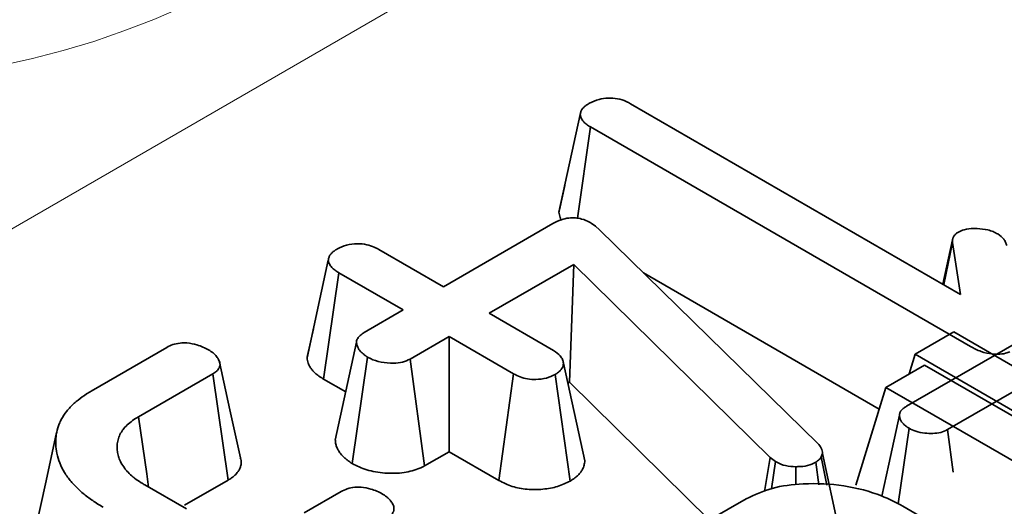
# Model space of a CAD drawing. Units: millimetres. Extents: x 8 to 911, y 1 to 702.
# Drawn here: x 840 to 842, y 572 to 573 of the extents above; entities that cross this region are included whole.
import ezdxf

# ---------------------------------------------------------------- set-up
doc = ezdxf.new("R2010")
doc.units = ezdxf.units.MM
doc.linetypes.add('PHANTOM', pattern=[12.7, 6.35, -1.27, 1.27, -1.27, 1.27, -1.27])

msp = doc.modelspace()

# ---------------------------------------------------------------- linework, layer by layer
at = {"color": 8, "linetype": 'PHANTOM', "lineweight": 18}
msp.add_line((852.5438, 579.9597), (839.2362, 572.2774), dxfattribs=at)
at = {"color": 7, "linetype": 'Continuous', "lineweight": 35}
for p, q in [((841.2342, 573.0433), (841.7846, 572.7256)), ((841.1147, 572.8624), (841.1502, 573.0256)), ((841.1455, 572.8524), (841.1673, 573.0047)), ((841.8013, 572.6387), (841.1673, 573.0047)), ((841.1243, 572.907), (841.1154, 572.8663)), ((840.9219, 572.7382), (841.1043, 572.8435)), ((841.1682, 572.8445), (841.1759, 572.8391)), ((841.1759, 572.8391), (841.1821, 572.8334)), ((841.1821, 572.8334), (841.5464, 572.4773)), ((841.7714, 572.8166), (841.7553, 572.7425)), ((841.772, 572.8192), (841.7719, 572.8188)), ((840.8144, 572.8002), (840.9219, 572.7382)), ((841.7565, 572.7418), (841.7714, 572.8118)), ((841.7846, 572.7256), (841.7714, 572.8118)), ((840.6945, 572.6196), (840.7299, 572.7828)), ((841.1393, 572.7754), (840.9983, 572.694)), ((841.132, 572.5791), (841.1393, 572.7754)), ((841.4669, 572.4536), (841.1393, 572.7754)), ((840.7221, 572.5842), (840.7475, 572.7616)), ((840.855, 572.6996), (840.7475, 572.7616)), ((841.2555, 572.7617), (841.649, 572.5345)), ((840.7898, 572.6619), (840.855, 572.6996)), ((840.9983, 572.694), (841.1058, 572.632)), ((840.7049, 572.6679), (840.6952, 572.6237)), ((841.6946, 572.5392), (841.9339, 572.6773)), ((840.9314, 572.6554), (840.8662, 572.6178)), ((841.0389, 572.5934), (840.9314, 572.6554)), ((840.9314, 572.4633), (840.9314, 572.6554)), ((841.7733, 572.6629), (841.7091, 572.6258)), ((842.3202, 572.3472), (841.7733, 572.6629)), ((840.3342, 572.5644), (840.4604, 572.6372)), ((840.7696, 572.4436), (840.7953, 572.621)), ((840.8904, 572.4396), (840.8662, 572.6178)), ((841.7091, 572.6258), (841.6991, 572.5932)), ((841.7091, 572.6258), (842.2538, 572.3113)), ((841.9734, 572.6218), (841.7627, 572.5002)), ((841.8385, 572.6253), (841.8385, 572.6259)), ((841.1579, 572.4481), (841.1224, 572.6109)), ((841.7243, 572.6077), (841.6601, 572.5706)), ((842.2712, 572.292), (841.7243, 572.6077)), ((840.5373, 572.5934), (840.4131, 572.5217)), ((840.5628, 572.416), (840.5373, 572.5934)), ((841.0144, 572.4154), (841.0389, 572.5934)), ((841.1331, 572.4142), (841.1082, 572.592)), ((840.7221, 572.5842), (840.7589, 572.563)), ((841.1296, 572.5777), (841.132, 572.5791)), ((841.132, 572.5791), (841.3659, 572.3493)), ((841.6601, 572.5706), (841.6102, 572.4073)), ((841.6601, 572.5706), (842.2048, 572.2562)), ((841.6808, 572.3762), (841.6987, 572.5024)), ((841.7724, 572.4291), (841.7627, 572.5002)), ((840.8904, 572.4396), (840.9314, 572.4633)), ((840.9314, 572.4633), (841.0144, 572.4154)), ((841.4574, 572.3969), (841.4669, 572.4536)), ((841.476, 572.4468), (841.4669, 572.4536)), ((841.5546, 572.4601), (841.5524, 572.4547)), ((841.5618, 572.4077), (841.5524, 572.4547)), ((841.5902, 572.2952), (841.5546, 572.4601)), ((841.4693, 572.4017), (841.476, 572.4468)), ((841.5101, 572.4079), (841.5101, 572.4384)), ((841.5485, 572.4084), (841.5431, 572.4459)), ((840.4238, 572.4079), (840.4931, 572.3679)), ((840.4901, 572.374), (840.5628, 572.416)), ((840.6896, 572.3613), (840.7514, 572.397)), ((841.3671, 572.3501), (841.427, 572.3847)), ((841.6886, 572.3724), (841.8652, 572.2705))]:
    msp.add_line(p, q, dxfattribs=at)
at = {"color": 7, "linetype": 'Continuous', "lineweight": 35, "flags": 128}
for points in [[(840.7767, 572.6457), (840.7591, 572.5641), (840.7415, 572.4824)], [(840.5832, 572.4532), (840.5658, 572.533), (840.5485, 572.6128)], [(840.4301, 572.4043), (840.4269, 572.4264), (840.4131, 572.5217)], [(841.6828, 572.5242), (841.6651, 572.4426), (841.6536, 572.3893)], [(840.2765, 572.4954), (840.259, 572.4148), (840.2415, 572.3343)]]:
    msp.add_lwpolyline(points, dxfattribs=at)
at = {"color": 8, "linetype": 'PHANTOM', "lineweight": 18}
msp.add_arc((839.9117, 574.4736), 1.3933, 272.4697, 307.5974, dxfattribs=at)
at = {"color": 7, "linetype": 'Continuous', "lineweight": 35}
for points, knots in [([(841.1656, 573.0443), (841.1706, 573.0467), (841.1798, 573.0509), (841.1967, 573.0533), (841.2129, 573.0522), (841.2254, 573.0481), (841.2319, 573.0446), (841.2342, 573.0433)], [0, 0, 0, 0, 0.2505871, 0.4529129, 0.6563012, 0.873858, 1, 1, 1, 1]), ([(841.1502, 573.0256), (841.1502, 573.026), (841.1505, 573.0272), (841.1509, 573.0292), (841.1516, 573.0315), (841.1527, 573.0334), (841.154, 573.0352), (841.1555, 573.0369), (841.1574, 573.0386), (841.1598, 573.0405), (841.162, 573.042), (841.164, 573.0433), (841.165, 573.044), (841.1656, 573.0443)], [0, 0, 0, 0, 0.057519, 0.171905, 0.281696, 0.379829, 0.465844, 0.549644, 0.646749, 0.757479, 0.874483, 0.933599, 1, 1, 1, 1]), ([(841.1673, 573.0047), (841.1668, 573.005), (841.1652, 573.006), (841.1625, 573.0078), (841.1595, 573.0099), (841.1573, 573.0119), (841.1553, 573.014), (841.1535, 573.0163), (841.1522, 573.0185), (841.1514, 573.0203), (841.1509, 573.0218), (841.1505, 573.0236), (841.1503, 573.0249), (841.1502, 573.0256)], [0, 0, 0, 0, 0.058248, 0.174902, 0.292095, 0.410145, 0.469457, 0.598412, 0.728126, 0.762455, 0.83395, 0.913162, 1, 1, 1, 1]), ([(841.1155, 572.8663), (841.1153, 572.8657), (841.1151, 572.8644), (841.1149, 572.8631), (841.1147, 572.8624)], [0, 0, 0, 0, 0.411616, 1, 1, 1, 1]), ([(841.1043, 572.8435), (841.1089, 572.8459), (841.1168, 572.85), (841.1302, 572.8532), (841.1421, 572.8535), (841.1542, 572.8511), (841.1627, 572.8477), (841.1673, 572.8451), (841.1682, 572.8445)], [0, 0, 0, 0, 0.2520941, 0.4312979, 0.5821027, 0.7330729, 0.9462305, 1, 1, 1, 1]), ([(841.1147, 572.8624), (841.115, 572.8609), (841.1154, 572.8581), (841.1163, 572.8544), (841.1173, 572.8517), (841.118, 572.8503), (841.1182, 572.8498)], [0, 0, 0, 0, 0.338865, 0.667998, 0.8808, 1, 1, 1, 1]), ([(841.7813, 572.8295), (841.7843, 572.8309), (841.7916, 572.8343), (841.8032, 572.8354), (841.8106, 572.8354), (841.8126, 572.8354)], [0, 0, 0, 0, 0.33367, 0.821485, 1, 1, 1, 1]), ([(841.8126, 572.8354), (841.8186, 572.8348), (841.8279, 572.8339), (841.8393, 572.8303), (841.8443, 572.8277), (841.8468, 572.8263)], [0, 0, 0, 0, 0.471956, 0.731079, 1, 1, 1, 1]), ([(841.7714, 572.8118), (841.7714, 572.8121), (841.7713, 572.8132), (841.7712, 572.8151), (841.7714, 572.8173), (841.7719, 572.8191), (841.7726, 572.8209), (841.7735, 572.8225), (841.7747, 572.8243), (841.7759, 572.8256), (841.7773, 572.8269), (841.779, 572.8281), (841.7805, 572.8291), (841.7813, 572.8295)], [0, 0, 0, 0, 0.056724, 0.170372, 0.284713, 0.400175, 0.458263, 0.565798, 0.664859, 0.755637, 0.799732, 0.899721, 1, 1, 1, 1]), ([(841.8468, 572.8263), (841.8505, 572.8236), (841.8562, 572.8194), (841.86, 572.8125), (841.8612, 572.8089), (841.8618, 572.807)], [0, 0, 0, 0, 0.479942, 0.737394, 1, 1, 1, 1]), ([(840.7299, 572.7828), (840.73, 572.7832), (840.7302, 572.7844), (840.7306, 572.7864), (840.7314, 572.7887), (840.7325, 572.7907), (840.7338, 572.7924), (840.7352, 572.7941), (840.7371, 572.7959), (840.7394, 572.7978), (840.7416, 572.7993), (840.7436, 572.8006), (840.7446, 572.8013), (840.7451, 572.8016)], [0, 0, 0, 0, 0.0576402, 0.172277, 0.2823469, 0.3807506, 0.4669468, 0.5508753, 0.6480877, 0.7590257, 0.87644, 0.9358034, 1, 1, 1, 1]), ([(840.7451, 572.8016), (840.7499, 572.8039), (840.7595, 572.8084), (840.7775, 572.8107), (840.7938, 572.8089), (840.8058, 572.8049), (840.8118, 572.8017), (840.8144, 572.8002)], [0, 0, 0, 0, 0.235623, 0.473465, 0.683678, 0.860855, 1, 1, 1, 1]), ([(840.7475, 572.7616), (840.7469, 572.762), (840.7453, 572.763), (840.7426, 572.7647), (840.7395, 572.767), (840.7373, 572.7689), (840.7352, 572.7711), (840.7333, 572.7734), (840.7319, 572.7756), (840.7311, 572.7774), (840.7306, 572.7789), (840.7302, 572.7808), (840.73, 572.7821), (840.7299, 572.7828)], [0, 0, 0, 0, 0.058331, 0.175144, 0.292474, 0.410624, 0.46997, 0.598654, 0.728059, 0.762367, 0.833848, 0.913094, 1, 1, 1, 1]), ([(840.7953, 572.621), (840.7946, 572.6214), (840.7926, 572.6228), (840.7895, 572.6251), (840.7861, 572.6279), (840.7832, 572.6309), (840.7813, 572.6334), (840.78, 572.6356), (840.7788, 572.6379), (840.7777, 572.6408), (840.7769, 572.6435), (840.7767, 572.6461), (840.777, 572.6484), (840.7781, 572.651), (840.7796, 572.6536), (840.7813, 572.6557), (840.7835, 572.6577), (840.7862, 572.6596), (840.7885, 572.6611), (840.7898, 572.6619)], [0, 0, 0, 0, 0.039684, 0.117458, 0.192023, 0.264613, 0.337328, 0.373956, 0.414308, 0.49308, 0.56867, 0.598241, 0.65795, 0.718473, 0.777458, 0.836966, 0.866977, 0.932873, 1, 1, 1, 1]), ([(840.4604, 572.6372), (840.4636, 572.6389), (840.47, 572.6422), (840.482, 572.6447), (840.4902, 572.6448), (840.4941, 572.6448)], [0, 0, 0, 0, 0.342112, 0.687787, 1, 1, 1, 1]), ([(840.4941, 572.6448), (840.4998, 572.6439), (840.5092, 572.6422), (840.521, 572.6379), (840.5271, 572.6349), (840.5301, 572.6334)], [0, 0, 0, 0, 0.423422, 0.70817, 1, 1, 1, 1]), ([(841.8385, 572.6259), (841.8318, 572.6271), (841.8214, 572.629), (841.8096, 572.6342), (841.8041, 572.6372), (841.8013, 572.6387)], [0, 0, 0, 0, 0.477216, 0.736775, 1, 1, 1, 1]), ([(840.5301, 572.6334), (840.5308, 572.6329), (840.5327, 572.6315), (840.5359, 572.6293), (840.5393, 572.6266), (840.5423, 572.6237), (840.5443, 572.6211), (840.5457, 572.619), (840.5469, 572.6167), (840.5482, 572.6139), (840.549, 572.6111), (840.5493, 572.6086), (840.5491, 572.6064), (840.5483, 572.6042), (840.5473, 572.6021), (840.5459, 572.6), (840.5436, 572.5976), (840.5406, 572.5955), (840.5384, 572.5941), (840.5373, 572.5934)], [0, 0, 0, 0, 0.0400796, 0.1183236, 0.1930023, 0.2664442, 0.341812, 0.3802872, 0.4200568, 0.4989692, 0.5768404, 0.6069925, 0.666909, 0.7260932, 0.7552772, 0.8143482, 0.8746531, 0.9367528, 1, 1, 1, 1]), ([(840.6952, 572.6237), (840.6952, 572.6237), (840.6948, 572.6223), (840.6946, 572.6209), (840.6945, 572.6196)], [0, 0, 0, 0, 0.024665, 1, 1, 1, 1]), ([(840.6945, 572.6196), (840.6947, 572.6181), (840.6951, 572.6152), (840.696, 572.6115), (840.6972, 572.6083), (840.6986, 572.6057), (840.7001, 572.6032), (840.7026, 572.5999), (840.7064, 572.5956), (840.7112, 572.5915), (840.7159, 572.5881), (840.7192, 572.586), (840.7214, 572.5846), (840.7221, 572.5842)], [0, 0, 0, 0, 0.11002, 0.216899, 0.285659, 0.35471, 0.42061, 0.486711, 0.63008, 0.77985, 0.863495, 0.953784, 1, 1, 1, 1]), ([(840.8662, 572.6178), (840.8622, 572.6159), (840.8543, 572.6122), (840.8369, 572.6104), (840.8179, 572.612), (840.8035, 572.6166), (840.7969, 572.6201), (840.7953, 572.621)], [0, 0, 0, 0, 0.192184, 0.385609, 0.656002, 0.916569, 1, 1, 1, 1]), ([(841.1058, 572.632), (841.11, 572.6291), (841.1164, 572.6246), (841.1208, 572.6171), (841.1218, 572.613), (841.1224, 572.6109)], [0, 0, 0, 0, 0.471171, 0.732099, 1, 1, 1, 1]), ([(841.8667, 572.6299), (841.8645, 572.629), (841.8587, 572.6265), (841.8484, 572.6259), (841.8412, 572.6259), (841.8385, 572.6259)], [0, 0, 0, 0, 0.272358, 0.71935, 1, 1, 1, 1]), ([(841.1224, 572.6109), (841.1223, 572.6105), (841.1221, 572.6092), (841.1218, 572.6073), (841.1211, 572.605), (841.1202, 572.603), (841.1191, 572.6012), (841.1177, 572.5995), (841.116, 572.5977), (841.1138, 572.5957), (841.1115, 572.5941), (841.1096, 572.5929), (841.1087, 572.5923), (841.1082, 572.592)], [0, 0, 0, 0, 0.058065, 0.173445, 0.283883, 0.382231, 0.468221, 0.552977, 0.651392, 0.764076, 0.883716, 0.944279, 1, 1, 1, 1]), ([(841.1082, 572.592), (841.1036, 572.5898), (841.0943, 572.5855), (841.0776, 572.5833), (841.0622, 572.5843), (841.0493, 572.5878), (841.0424, 572.5915), (841.0389, 572.5934)], [0, 0, 0, 0, 0.2283817, 0.4583963, 0.638174, 0.8175411, 1, 1, 1, 1]), ([(840.3545, 572.3707), (840.3485, 572.3743), (840.3364, 572.3817), (840.3202, 572.3937), (840.3088, 572.4046), (840.2984, 572.4163), (840.2891, 572.4287), (840.2814, 572.4445), (840.2766, 572.46), (840.2749, 572.4749), (840.2752, 572.489), (840.2775, 572.5007), (840.281, 572.51), (840.2853, 572.5195), (840.2931, 572.5311), (840.3031, 572.5418), (840.3143, 572.5514), (840.324, 572.558), (840.3317, 572.5628), (840.3342, 572.5644)], [0, 0, 0, 0, 0.070446, 0.1410908, 0.2121212, 0.2477634, 0.323508, 0.3998622, 0.4766961, 0.5420839, 0.6074559, 0.6727869, 0.7055869, 0.739996, 0.8092258, 0.8790901, 0.9091746, 0.9696606, 1, 1, 1, 1]), ([(841.6987, 572.5024), (841.698, 572.5028), (841.6961, 572.5041), (841.6932, 572.5062), (841.6904, 572.5085), (841.688, 572.5109), (841.6864, 572.513), (841.6849, 572.5154), (841.6839, 572.5178), (841.6831, 572.5204), (841.6828, 572.5227), (841.6827, 572.5248), (841.683, 572.527), (841.6838, 572.5291), (841.6849, 572.5311), (841.6866, 572.5331), (841.6894, 572.5356), (841.6922, 572.5376), (841.6941, 572.5388), (841.6946, 572.5392)], [0, 0, 0, 0, 0.043692, 0.125586, 0.19383, 0.249991, 0.321667, 0.367424, 0.433073, 0.497672, 0.5643, 0.595158, 0.656615, 0.720595, 0.751542, 0.8135, 0.878117, 0.96948, 1, 1, 1, 1]), ([(840.4131, 572.5217), (840.4097, 572.5195), (840.403, 572.5152), (840.394, 572.5081), (840.3882, 572.5016), (840.3836, 572.4948), (840.3801, 572.4877), (840.3782, 572.4804), (840.3775, 572.4746), (840.3774, 572.4688), (840.378, 572.4618), (840.3801, 572.4534), (840.384, 572.4445), (840.3889, 572.4371), (840.395, 572.4297), (840.4005, 572.4242), (840.4085, 572.4177), (840.416, 572.4128), (840.4218, 572.4091), (840.4238, 572.4079)], [0, 0, 0, 0, 0.068558, 0.137334, 0.206807, 0.241351, 0.310862, 0.380905, 0.416111, 0.449518, 0.516465, 0.583537, 0.650822, 0.731826, 0.770511, 0.845457, 0.881777, 0.960553, 1, 1, 1, 1]), ([(841.7627, 572.5002), (841.7592, 572.4985), (841.7522, 572.495), (841.7384, 572.4935), (841.7242, 572.4942), (841.7099, 572.4967), (841.7023, 572.5006), (841.6987, 572.5024)], [0, 0, 0, 0, 0.191805, 0.38605, 0.573028, 0.798804, 1, 1, 1, 1]), ([(840.7416, 572.4824), (840.7416, 572.4807), (840.7418, 572.4771), (840.7434, 572.4724), (840.7455, 572.4677), (840.7477, 572.4638), (840.7505, 572.4599), (840.7533, 572.4566), (840.7565, 572.4535), (840.7602, 572.4504), (840.7646, 572.4471), (840.7678, 572.4448), (840.7696, 572.4436)], [0, 0, 0, 0, 0.1191437, 0.2531178, 0.3314166, 0.4555044, 0.5443359, 0.6259558, 0.7079668, 0.7973244, 0.8869514, 1, 1, 1, 1]), ([(841.5464, 572.4773), (841.5487, 572.4746), (841.5522, 572.4707), (841.554, 572.4647), (841.5544, 572.4617), (841.5546, 572.4601)], [0, 0, 0, 0, 0.486968, 0.741758, 1, 1, 1, 1]), ([(840.5628, 572.416), (840.5637, 572.4166), (840.5666, 572.4184), (840.5716, 572.4218), (840.5761, 572.426), (840.5798, 572.4307), (840.5824, 572.4353), (840.5839, 572.4397), (840.5846, 572.4442), (840.5845, 572.4485), (840.5835, 572.4517), (840.5831, 572.4532)], [0, 0, 0, 0, 0.060063, 0.18038, 0.331717, 0.423546, 0.556301, 0.690162, 0.757605, 0.890335, 1, 1, 1, 1]), ([(841.5524, 572.4547), (841.5514, 572.4531), (841.5498, 572.4507), (841.5462, 572.4479), (841.5442, 572.4466), (841.5431, 572.4459)], [0, 0, 0, 0, 0.487854, 0.742327, 1, 1, 1, 1]), ([(840.7696, 572.4436), (840.7774, 572.4398), (840.7933, 572.432), (840.8243, 572.4269), (840.8557, 572.4274), (840.878, 572.4333), (840.8878, 572.4383), (840.8904, 572.4396)], [0, 0, 0, 0, 0.2262412, 0.4657698, 0.7053701, 0.9210186, 1, 1, 1, 1]), ([(841.1331, 572.4142), (841.1339, 572.4147), (841.1373, 572.4169), (841.1426, 572.4205), (841.1472, 572.4247), (841.15, 572.4279), (841.1524, 572.4312), (841.1545, 572.4348), (841.1561, 572.439), (841.157, 572.4427), (841.1575, 572.4457), (841.1578, 572.4475), (841.1579, 572.4481)], [0, 0, 0, 0, 0.055558, 0.231734, 0.375509, 0.452119, 0.514402, 0.657404, 0.75627, 0.85681, 0.949398, 1, 1, 1, 1]), ([(841.5101, 572.4384), (841.5042, 572.4387), (841.4923, 572.4392), (841.4817, 572.4437), (841.4766, 572.4464), (841.476, 572.4468)], [0, 0, 0, 0, 0.460009, 0.926153, 1, 1, 1, 1]), ([(841.5431, 572.4459), (841.5388, 572.4438), (841.5302, 572.4395), (841.5176, 572.4384), (841.5111, 572.4384), (841.5101, 572.4384)], [0, 0, 0, 0, 0.4586448, 0.9234288, 1, 1, 1, 1]), ([(840.7514, 572.397), (840.7546, 572.3987), (840.7611, 572.402), (840.7731, 572.4044), (840.7811, 572.4044), (840.7847, 572.4044)], [0, 0, 0, 0, 0.350502, 0.705297, 1, 1, 1, 1]), ([(840.7847, 572.4044), (840.7902, 572.4034), (840.7995, 572.4018), (840.8114, 572.3975), (840.8174, 572.3944), (840.8205, 572.3928)], [0, 0, 0, 0, 0.412003, 0.701864, 1, 1, 1, 1]), ([(841.0144, 572.4154), (841.0215, 572.4118), (841.0353, 572.4049), (841.0615, 572.3998), (841.0879, 572.4002), (841.1133, 572.4046), (841.1265, 572.411), (841.1331, 572.4142)], [0, 0, 0, 0, 0.2129662, 0.4119887, 0.6112084, 0.806668, 1, 1, 1, 1]), ([(841.427, 572.3847), (841.4409, 572.3912), (841.4686, 572.4044), (841.5271, 572.4117), (841.5911, 572.4085), (841.6483, 572.3935), (841.677, 572.3785), (841.6886, 572.3724)], [0, 0, 0, 0, 0.182875, 0.366362, 0.600779, 0.838981, 1, 1, 1, 1]), ([(840.8205, 572.3928), (840.8212, 572.3923), (840.8232, 572.391), (840.8264, 572.3886), (840.83, 572.3857), (840.8327, 572.3831), (840.8347, 572.3805), (840.8364, 572.378), (840.8379, 572.375), (840.8388, 572.3725), (840.8394, 572.37), (840.8396, 572.3676), (840.8391, 572.3652), (840.8383, 572.3628), (840.837, 572.3605), (840.8348, 572.358), (840.8321, 572.3557), (840.8295, 572.354), (840.8279, 572.353), (840.8274, 572.3526)], [0, 0, 0, 0, 0.039717, 0.119219, 0.198963, 0.279174, 0.319511, 0.38876, 0.458317, 0.528159, 0.560521, 0.62489, 0.68884, 0.720983, 0.785429, 0.850085, 0.909333, 0.969615, 1, 1, 1, 1])]:
    msp.add_open_spline(points, degree=3, knots=knots, dxfattribs=at)

doc.saveas('drawing.dxf')
